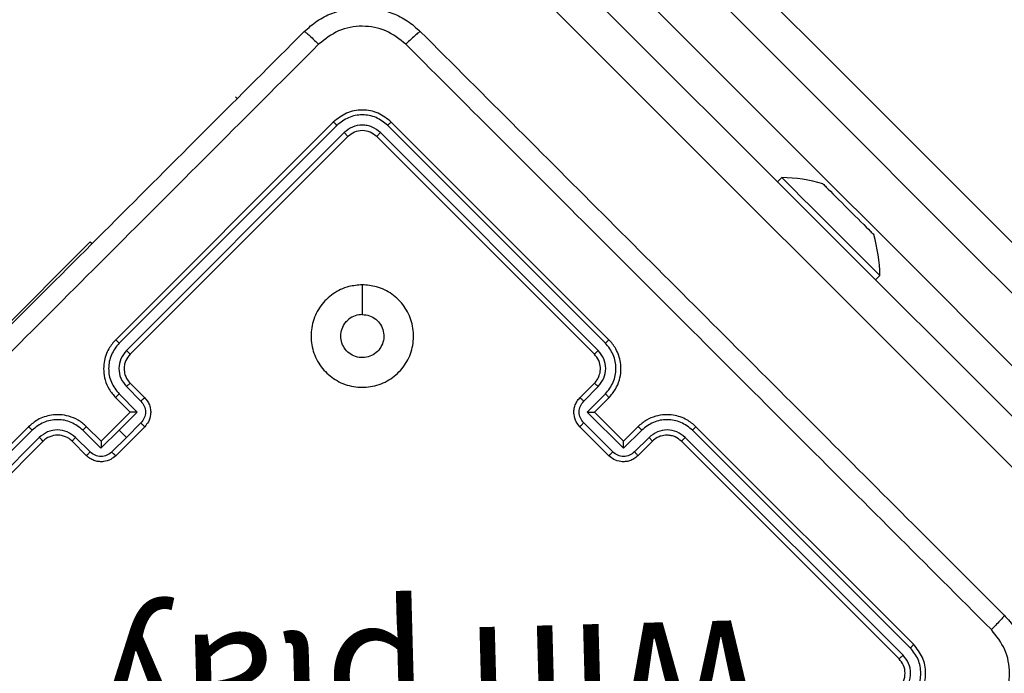
# Model space of a CAD drawing. Units: millimetres. Extents: x 667 to 1767, y 1585 to 2634.
# Drawn here: x 1418 to 1428, y 1888 to 1895 of the extents above; entities that cross this region are included whole.
import ezdxf

# ---------------------------------------------------------------- set-up
doc = ezdxf.new("R2010")
doc.units = ezdxf.units.MM
doc.header["$LTSCALE"] = 100
doc.header["$PDSIZE"] = -1
doc.layers.add('STREFA', color=6, linetype='Continuous')
doc.dimstyles.new('ISO-25', dxfattribs={"dimtxt": 2.5, "dimasz": 2.5, "dimexe": 1.25, "dimexo": 0.625, "dimtad": 1, "dimtxsty": 'Standard', "dimcen": 2.5, "dimadec": 0, "dimazin": 0, "dimtfac": 1, "dimtmove": 0, "dimatfit": 3, "dimfxl": 1, "dimarcsym": 0})

# ---------------------------------------------------------------- blocks, each defined once
blk = doc.blocks.new('*D3')
at = {"layer": 'Defpoints', "color": 0, "transparency": 16777216}
for p in [(1579.2796, 2440.8084), (666.7682, 1892.1364), (1579.2796, 1888.1279)]:
    blk.add_point(p, dxfattribs=at)
at = {"layer": 'STREFA', "color": 0, "lineweight": -2, "transparency": 16777216}
for p, q in [((666.7682, 1902.1364), (666.7682, 2450.8084)), ((1579.2796, 1898.1279), (1579.2796, 2450.8084)), ((702.3282, 2440.8084), (1543.7196, 2440.8084))]:
    blk.add_line(p, q, dxfattribs=at)
at = {"layer": 'STREFA', "color": 0, "transparency": 16777216}
for points in [[(702.3282, 2446.735), (702.3282, 2434.8817), (666.7682, 2440.8084)], [(1543.7196, 2434.8817), (1543.7196, 2446.735), (1579.2796, 2440.8084)]]:
    blk.add_solid(points, dxfattribs=at)
at = {"layer": 'STREFA', "color": 0, "transparency": 16777216, "insert": (1123.0239, 2463.5484), "char_height": 15, "attachment_point": 5}
blk.add_mtext('913', dxfattribs=at)
blk = doc.blocks.new('*D4')
at = {"layer": 'Defpoints', "color": 0, "transparency": 16777216}
for p in [(937.7469, 2121.7547), (1655.7182, 2121.7547), (898.5652, 1734.5018)]:
    blk.add_point(p, dxfattribs=at)
at = {"layer": 'STREFA', "color": 0, "lineweight": -2, "transparency": 16777216}
for p, q in [((947.7469, 2121.7547), (1665.7182, 2121.7547)), ((1655.7182, 1770.0618), (1655.7182, 2086.1947)), ((908.5652, 1734.5018), (1665.7182, 1734.5018))]:
    blk.add_line(p, q, dxfattribs=at)
at = {"layer": 'STREFA', "color": 0, "transparency": 16777216}
for points in [[(1661.6448, 2086.1947), (1649.7915, 2086.1947), (1655.7182, 2121.7547)], [(1649.7915, 1770.0618), (1661.6448, 1770.0618), (1655.7182, 1734.5018)]]:
    blk.add_solid(points, dxfattribs=at)
at = {"layer": 'STREFA', "color": 0, "transparency": 16777216, "insert": (1632.9782, 1928.1282), "char_height": 15, "attachment_point": 5, "rotation": 90}
blk.add_mtext('387', dxfattribs=at)
blk = doc.blocks.new('*D5')
at = {"layer": 'Defpoints', "color": 0, "transparency": 16777216}
for p in [(1429.2796, 2395.6967), (816.7682, 1892.1364), (1429.2796, 1884.7295)]:
    blk.add_point(p, dxfattribs=at)
at = {"layer": 'STREFA', "color": 0, "lineweight": -2, "transparency": 16777216}
for p, q in [((816.7682, 1902.1364), (816.7682, 2405.6967)), ((1429.2796, 1894.7295), (1429.2796, 2405.6967)), ((852.3282, 2395.6967), (1393.7196, 2395.6967))]:
    blk.add_line(p, q, dxfattribs=at)
at = {"layer": 'STREFA', "color": 0, "transparency": 16777216}
for points in [[(852.3282, 2401.6233), (852.3282, 2389.77), (816.7682, 2395.6967)], [(1393.7196, 2389.77), (1393.7196, 2401.6233), (1429.2796, 2395.6967)]]:
    blk.add_solid(points, dxfattribs=at)
at = {"layer": 'STREFA', "color": 0, "transparency": 16777216, "insert": (1123.0239, 2418.4367), "char_height": 15, "attachment_point": 5}
blk.add_mtext('613', dxfattribs=at)
blk = doc.blocks.new('*D6')
at = {"layer": 'Defpoints', "color": 0, "transparency": 16777216}
for p in [(948.9683, 2321.7547), (948.9683, 1584.5018), (1757.2195, 1584.5018)]:
    blk.add_point(p, dxfattribs=at)
at = {"layer": 'STREFA', "color": 0, "lineweight": -2, "transparency": 16777216}
for p, q in [((958.9683, 2321.7547), (1767.2195, 2321.7547)), ((1757.2195, 2286.1947), (1757.2195, 1620.0618)), ((958.9683, 1584.5018), (1767.2195, 1584.5018))]:
    blk.add_line(p, q, dxfattribs=at)
at = {"layer": 'STREFA', "color": 0, "transparency": 16777216}
for points in [[(1763.1461, 2286.1947), (1751.2928, 2286.1947), (1757.2195, 2321.7547)], [(1751.2928, 1620.0618), (1763.1461, 1620.0618), (1757.2195, 1584.5018)]]:
    blk.add_solid(points, dxfattribs=at)
at = {"layer": 'STREFA', "color": 0, "transparency": 16777216, "insert": (1734.4795, 1953.1282), "char_height": 15, "attachment_point": 5, "rotation": 90}
blk.add_mtext('737', dxfattribs=at)

msp = doc.modelspace()

# ---------------------------------------------------------------- linework, layer by layer
at = {"color": 7, "linetype": 'Continuous', "lineweight": 25}
for p, q in [((1403.9486, 1914.6935), (1428.7211, 1889.921)), ((1428.4127, 1889.7344), (1403.6402, 1914.5069)), ((1420.1561, 1894.0312), (1420.1738, 1894.0135)), ((1421.1107, 1893.7837), (1418.9894, 1891.6624)), ((1421.1459, 1893.7519), (1419.0232, 1891.6291)), ((1423.7639, 1891.6291), (1421.6412, 1893.7519)), ((1423.7977, 1891.6624), (1421.6764, 1893.7837)), ((1421.2167, 1893.6811), (1419.094, 1891.5584)), ((1421.2521, 1893.6423), (1419.1308, 1891.521)), ((1423.6563, 1891.521), (1421.535, 1893.6423)), ((1423.6931, 1891.5584), (1421.5704, 1893.6811)), ((1425.4842, 1893.2428), (1425.4417, 1893.2004)), ((1414.8882, 1888.7633), (1418.7419, 1892.617)), ((1426.3963, 1892.2458), (1426.4387, 1892.2882)), ((1419.094, 1891.2046), (1419.2355, 1891.0631)), ((1419.1308, 1891.2381), (1419.2722, 1891.0967)), ((1423.5149, 1891.0967), (1423.6563, 1891.2381)), ((1423.5516, 1891.0631), (1423.6931, 1891.2046)), ((1418.9894, 1891.0967), (1419.1308, 1890.9553)), ((1419.0232, 1891.1338), (1419.2001, 1890.9569)), ((1423.587, 1890.9569), (1423.7639, 1891.1338)), ((1423.6563, 1890.9553), (1423.7977, 1891.0967)), ((1419.1308, 1890.9553), (1418.848, 1890.6725)), ((1419.2001, 1890.9569), (1419.0232, 1890.78)), ((1419.1308, 1890.9553), (1419.1308, 1890.9553)), ((1423.9408, 1890.6031), (1423.587, 1890.9569)), ((1423.6563, 1890.9553), (1423.6562, 1890.9553)), ((1423.9391, 1890.6725), (1423.6563, 1890.9553)), ((1418.1408, 1890.8139), (1416.0195, 1888.6926)), ((1418.1741, 1890.7801), (1416.0514, 1888.6574)), ((1418.8463, 1890.6031), (1418.6694, 1890.78)), ((1418.848, 1890.6725), (1418.7065, 1890.8139)), ((1419.0232, 1890.78), (1418.8463, 1890.6031)), ((1419.2722, 1890.8139), (1418.9894, 1890.531)), ((1419.2355, 1890.8508), (1419.094, 1890.7093)), ((1423.7977, 1890.531), (1423.5149, 1890.8139)), ((1423.8346, 1890.5678), (1423.5516, 1890.8508)), ((1424.0805, 1890.8139), (1423.9391, 1890.6725)), ((1424.1177, 1890.78), (1423.9408, 1890.6031)), ((1426.7357, 1888.6574), (1424.613, 1890.7801)), ((1426.7676, 1888.6926), (1424.6462, 1890.8139)), ((1418.2449, 1890.7093), (1416.1221, 1888.5866)), ((1418.2823, 1890.6725), (1416.1609, 1888.5511)), ((1418.7065, 1890.531), (1418.5651, 1890.6725)), ((1418.7402, 1890.5678), (1418.5987, 1890.7093)), ((1418.8479, 1890.6724), (1418.848, 1890.6725)), ((1419.094, 1890.7093), (1418.9525, 1890.5677)), ((1423.9391, 1890.6725), (1423.9392, 1890.6724)), ((1424.1884, 1890.7093), (1424.0469, 1890.5678)), ((1424.222, 1890.6725), (1424.0805, 1890.531)), ((1426.6261, 1888.5511), (1424.5048, 1890.6725)), ((1426.665, 1888.5866), (1424.5422, 1890.7093))]:
    msp.add_line(p, q, dxfattribs=at)
at = {"color": 8, "linetype": 'Continuous', "lineweight": 25}
msp.add_line((1418.7419, 1892.617), (1418.7596, 1892.5993), dxfattribs=at)
at = {"color": 7, "linetype": 'Continuous', "lineweight": 25, "flags": 128}
for points in [[(1418.7664, 1901.5727), (1419.8491, 1900.49), (1420.9324, 1899.4067), (1422.0032, 1898.3359), (1423.0609, 1897.2782), (1424.1052, 1896.234), (1425.1354, 1895.2037), (1426.1513, 1894.1879), (1427.1523, 1893.1869), (1428.1379, 1892.2012), (1429.1078, 1891.2313)], [(1425.4842, 1893.2428), (1425.497, 1893.2299), (1425.5349, 1893.192), (1425.5958, 1893.1311), (1425.6764, 1893.0505), (1425.7724, 1892.9545), (1425.8786, 1892.8484), (1425.9892, 1892.7377), (1426.0983, 1892.6286), (1426.2001, 1892.5268), (1426.289, 1892.4379), (1426.3602, 1892.3667), (1426.41, 1892.317), (1426.4355, 1892.2914), (1426.4387, 1892.2882)], [(1425.9168, 1893.1495), (1425.9348, 1893.1315), (1425.9562, 1893.1102), (1425.9805, 1893.0858), (1426.0074, 1893.0589), (1426.0364, 1893.0299), (1426.0671, 1892.9993), (1426.0989, 1892.9675), (1426.1312, 1892.9352)], [(1426.1312, 1892.9352), (1426.1635, 1892.9029), (1426.1952, 1892.8711), (1426.2259, 1892.8405), (1426.2549, 1892.8114), (1426.2818, 1892.7845), (1426.3062, 1892.7602), (1426.3275, 1892.7388), (1426.3455, 1892.7208)], [(1421.3935, 1892.1975), (1421.3935, 1892.0526), (1421.3935, 1891.9078)], [(1419.094, 1890.7093), (1419.0851, 1890.7181), (1419.0763, 1890.727), (1419.0675, 1890.7358), (1419.0586, 1890.7446), (1419.0498, 1890.7535), (1419.0409, 1890.7623), (1419.0321, 1890.7712), (1419.0232, 1890.78)]]:
    msp.add_lwpolyline(points, dxfattribs=at)
at = {"color": 8, "linetype": 'Continuous', "lineweight": 25, "flags": 128}
for points in [[(1429.0147, 1890.8295), (1428.0407, 1891.8035), (1427.0508, 1892.7934), (1426.0456, 1893.7986), (1425.0254, 1894.8187), (1423.9908, 1895.8534), (1422.9421, 1896.902), (1421.8799, 1897.9642), (1420.8046, 1899.0396), (1419.7167, 1900.1275), (1418.6167, 1901.2275), (1418.5189, 1901.3252)], [(1418.1654, 1900.9717), (1418.2631, 1900.8739), (1419.3632, 1899.7739), (1420.4511, 1898.686), (1421.5264, 1897.6107), (1422.5886, 1896.5485), (1423.6372, 1895.4998), (1424.6719, 1894.4652), (1425.692, 1893.445), (1426.6973, 1892.4398), (1427.6871, 1891.45), (1428.6611, 1890.4759)]]:
    msp.add_lwpolyline(points, dxfattribs=at)
at = {"color": 7, "linetype": 'Continuous', "lineweight": 25}
for centre, radius, start, end in [((1425.4628, 1891.7429), 1.5, 73.70488, 89.184), ((1434.6203, 1901.8906), 12.3352, 224.90561, 225.12336), ((1412.4116, 1878.7467), 19.734, 44.94659, 45.0827), ((1424.9389, 1892.2668), 1.5, 0.816, 16.29512), ((1418.4237, 1890.531), 0.2, 44.99863, 135.00137)]:
    msp.add_arc(centre, radius, start, end, dxfattribs=at)
for points, knots in [([(1420.8279, 1894.6676), (1420.8687, 1894.7038), (1420.9492, 1894.7754), (1421.1366, 1894.8711), (1421.3934, 1894.9222), (1421.6502, 1894.8711), (1421.8377, 1894.7755), (1421.9183, 1894.7039), (1421.9592, 1894.6676)], [0, 0, 0, 0, 0.130351, 0.257316, 0.499991, 0.742417, 0.869446, 1, 1, 1, 1]), ([(1421.8189, 1894.5425), (1421.7567, 1894.5916), (1421.6324, 1894.6899), (1421.3935, 1894.7328), (1421.1544, 1894.6903), (1421.0302, 1894.5917), (1420.9681, 1894.5425)], [0, 0, 0, 0, 0.250033, 0.499938, 0.750036, 1, 1, 1, 1]), ([(1415.1356, 1888.9754), (1415.7678, 1889.6075), (1417.0322, 1890.872), (1418.9313, 1892.771), (1420.1957, 1894.0355), (1420.8279, 1894.6676)], [0, 0, 0, 0, 0.333296, 0.666701, 1, 1, 1, 1]), ([(1420.8279, 1894.6676), (1420.8308, 1894.6666), (1420.8367, 1894.6645), (1420.8693, 1894.6368), (1420.9148, 1894.5948), (1420.9504, 1894.5599), (1420.9681, 1894.5425)], [0, 0, 0, 0, 0.250378, 0.500101, 0.750036, 1, 1, 1, 1]), ([(1421.9592, 1894.6676), (1421.9562, 1894.6665), (1421.9502, 1894.6643), (1421.9178, 1894.6368), (1421.8724, 1894.5949), (1421.8368, 1894.56), (1421.8189, 1894.5425)], [0, 0, 0, 0, 0.249933, 0.499871, 0.749573, 1, 1, 1, 1]), ([(1421.9592, 1894.6676), (1422.5914, 1894.0355), (1423.8558, 1892.771), (1425.7548, 1890.872), (1427.0193, 1889.6075), (1427.6514, 1888.9754)], [0, 0, 0, 0, 0.333296, 0.666701, 1, 1, 1, 1]), ([(1420.9681, 1894.5425), (1420.3343, 1893.9086), (1419.0666, 1892.6407), (1417.1625, 1890.7367), (1415.8947, 1889.469), (1415.2608, 1888.8351)], [0, 0, 0, 0, 0.333336, 0.666663, 1, 1, 1, 1]), ([(1427.5263, 1888.8351), (1426.8924, 1889.469), (1425.6246, 1890.7367), (1423.7205, 1892.6407), (1422.4528, 1893.9086), (1421.8189, 1894.5425)], [0, 0, 0, 0, 0.333337, 0.666664, 1, 1, 1, 1]), ([(1421.6764, 1893.7837), (1421.6351, 1893.8165), (1421.5525, 1893.8821), (1421.3936, 1893.9102), (1421.2346, 1893.8822), (1421.152, 1893.8165), (1421.1107, 1893.7837)], [0, 0, 0, 0, 0.249959, 0.49987, 0.749846, 1, 1, 1, 1]), ([(1421.6412, 1893.7519), (1421.6051, 1893.7806), (1421.5508, 1893.8239), (1421.462, 1893.85), (1421.3711, 1893.8586), (1421.2545, 1893.837), (1421.1821, 1893.7802), (1421.1459, 1893.7519)], [0, 0, 0, 0, 0.2501469, 0.3761667, 0.5007724, 0.750382, 1, 1, 1, 1]), ([(1421.1459, 1893.7519), (1421.1409, 1893.7568), (1421.1309, 1893.7666), (1421.1194, 1893.7772), (1421.1125, 1893.7831), (1421.1113, 1893.7835), (1421.1107, 1893.7837)], [0, 0, 0, 0, 0.279806, 0.559102, 0.779538, 1, 1, 1, 1]), ([(1421.5704, 1893.6811), (1421.5446, 1893.7017), (1421.5059, 1893.7326), (1421.4424, 1893.7512), (1421.3775, 1893.7573), (1421.2942, 1893.7419), (1421.2425, 1893.7014), (1421.2167, 1893.6811)], [0, 0, 0, 0, 0.250152, 0.376175, 0.500783, 0.750382, 1, 1, 1, 1]), ([(1421.6412, 1893.7519), (1421.6462, 1893.7568), (1421.6562, 1893.7666), (1421.6676, 1893.7772), (1421.6746, 1893.7831), (1421.6758, 1893.7835), (1421.6764, 1893.7837)], [0, 0, 0, 0, 0.279863, 0.559181, 0.77955, 1, 1, 1, 1]), ([(1421.2521, 1893.6423), (1421.2516, 1893.6433), (1421.2507, 1893.6452), (1421.2413, 1893.6558), (1421.2293, 1893.6684), (1421.2209, 1893.6769), (1421.2167, 1893.6811)], [0, 0, 0, 0, 0.279807, 0.55905, 0.779409, 1, 1, 1, 1]), ([(1421.535, 1893.6423), (1421.5143, 1893.6587), (1421.473, 1893.6915), (1421.3936, 1893.7056), (1421.3141, 1893.6915), (1421.2728, 1893.6587), (1421.2521, 1893.6423)], [0, 0, 0, 0, 0.250016, 0.49987, 0.749791, 1, 1, 1, 1]), ([(1421.535, 1893.6423), (1421.5354, 1893.6433), (1421.5364, 1893.6452), (1421.5458, 1893.6558), (1421.5578, 1893.6684), (1421.5662, 1893.6769), (1421.5704, 1893.6811)], [0, 0, 0, 0, 0.279797, 0.559048, 0.779411, 1, 1, 1, 1]), ([(1421.3935, 1892.1975), (1421.4401, 1892.1936), (1421.5424, 1892.185), (1421.688, 1892.113), (1421.8087, 1891.9927), (1421.8838, 1891.8388), (1421.9018, 1891.6688), (1421.8647, 1891.5018), (1421.7723, 1891.3578), (1421.6384, 1891.2503), (1421.4768, 1891.1955), (1421.3049, 1891.1961), (1421.1445, 1891.2531), (1421.0114, 1891.3616), (1420.921, 1891.5063), (1420.8847, 1891.6741), (1420.9053, 1891.8435), (1420.9811, 1891.9972), (1421.1037, 1892.116), (1421.2484, 1892.186), (1421.349, 1892.194), (1421.3935, 1892.1975)], [0, 0, 0, 0, 0.044524, 0.097903, 0.151705, 0.205541, 0.258937, 0.312779, 0.366706, 0.419996, 0.474538, 0.52707, 0.582038, 0.634411, 0.689046, 0.742522, 0.796169, 0.849855, 0.903701, 0.957429, 1, 1, 1, 1]), ([(1421.3935, 1891.9077), (1421.4171, 1891.9054), (1421.4643, 1891.9008), (1421.5272, 1891.8646), (1421.5749, 1891.8114), (1421.6023, 1891.7449), (1421.6061, 1891.6731), (1421.586, 1891.6041), (1421.5441, 1891.5456), (1421.4852, 1891.5044), (1421.416, 1891.4849), (1421.3444, 1891.4895), (1421.2782, 1891.5175), (1421.2251, 1891.5657), (1421.1909, 1891.6289), (1421.1795, 1891.6999), (1421.1924, 1891.7705), (1421.2193, 1891.8189), (1421.2402, 1891.8411), (1421.245, 1891.8462)], [0, 0, 0, 0, 0.061298, 0.122586, 0.183896, 0.245273, 0.30666, 0.368105, 0.42951, 0.490914, 0.552221, 0.613529, 0.674776, 0.736093, 0.797428, 0.85883, 0.920267, 0.981707, 1, 1, 1, 1]), ([(1421.3935, 1891.9077), (1421.37, 1891.9054), (1421.3229, 1891.9007), (1421.2736, 1891.8728), (1421.2507, 1891.8515), (1421.245, 1891.8462)], [0, 0, 0, 0, 0.428931, 0.857828, 1, 1, 1, 1]), ([(1418.9894, 1891.6624), (1418.9653, 1891.6341), (1418.9106, 1891.5697), (1418.8752, 1891.4603), (1418.8697, 1891.3557), (1418.885, 1891.2665), (1418.9222, 1891.1749), (1418.9664, 1891.1234), (1418.9894, 1891.0967)], [0, 0, 0, 0, 0.176945, 0.402126, 0.533392, 0.676786, 0.832344, 1, 1, 1, 1]), ([(1419.0232, 1891.6291), (1418.9948, 1891.5928), (1418.9379, 1891.5201), (1418.9124, 1891.3814), (1418.9372, 1891.2424), (1418.9945, 1891.17), (1419.0232, 1891.1338)], [0, 0, 0, 0, 0.249882, 0.499851, 0.749561, 1, 1, 1, 1]), ([(1419.0232, 1891.6291), (1419.0188, 1891.6336), (1419.0099, 1891.6424), (1418.9987, 1891.6534), (1418.991, 1891.6609), (1418.9899, 1891.6619), (1418.9894, 1891.6624)], [0, 0, 0, 0, 0.2502474, 0.500089, 0.7499082, 1, 1, 1, 1]), ([(1423.7639, 1891.6291), (1423.7683, 1891.6336), (1423.7772, 1891.6424), (1423.7884, 1891.6534), (1423.7961, 1891.6609), (1423.7972, 1891.6619), (1423.7977, 1891.6624)], [0, 0, 0, 0, 0.250237, 0.500068, 0.749892, 1, 1, 1, 1]), ([(1423.7639, 1891.1338), (1423.7926, 1891.17), (1423.8499, 1891.2424), (1423.8746, 1891.3814), (1423.8492, 1891.5201), (1423.7923, 1891.5928), (1423.7639, 1891.6291)], [0, 0, 0, 0, 0.25044, 0.50015, 0.750118, 1, 1, 1, 1]), ([(1423.7977, 1891.0967), (1423.8206, 1891.1234), (1423.8647, 1891.1747), (1423.902, 1891.2661), (1423.9173, 1891.3552), (1423.9119, 1891.4598), (1423.8767, 1891.5694), (1423.8219, 1891.6339), (1423.7977, 1891.6624)], [0, 0, 0, 0, 0.167268, 0.322549, 0.465779, 0.596997, 0.822405, 1, 1, 1, 1]), ([(1419.094, 1891.5584), (1419.0737, 1891.5324), (1419.0331, 1891.4805), (1419.0149, 1891.3814), (1419.0326, 1891.2821), (1419.0735, 1891.2304), (1419.094, 1891.2046)], [0, 0, 0, 0, 0.249923, 0.499819, 0.749507, 1, 1, 1, 1]), ([(1419.1308, 1891.521), (1419.1307, 1891.5211), (1419.1304, 1891.5215), (1419.1282, 1891.5238), (1419.1248, 1891.5273), (1419.1202, 1891.532), (1419.1145, 1891.5377), (1419.1081, 1891.5442), (1419.1011, 1891.5512), (1419.0964, 1891.556), (1419.094, 1891.5584)], [0, 0, 0, 0, 0.125069, 0.250165, 0.37524, 0.499986, 0.624659, 0.74965, 0.874847, 1, 1, 1, 1]), ([(1423.6563, 1891.521), (1423.6564, 1891.5211), (1423.6567, 1891.5215), (1423.6589, 1891.5238), (1423.6623, 1891.5273), (1423.6669, 1891.532), (1423.6726, 1891.5377), (1423.679, 1891.5442), (1423.686, 1891.5512), (1423.6907, 1891.556), (1423.6931, 1891.5584)], [0, 0, 0, 0, 0.124991, 0.250156, 0.375236, 0.499987, 0.624664, 0.749657, 0.874854, 1, 1, 1, 1]), ([(1423.6931, 1891.2046), (1423.7134, 1891.2305), (1423.754, 1891.2823), (1423.7722, 1891.3813), (1423.7546, 1891.4807), (1423.7136, 1891.5325), (1423.6931, 1891.5584)], [0, 0, 0, 0, 0.2499378, 0.4998424, 0.7495486, 1, 1, 1, 1]), ([(1419.1308, 1891.521), (1419.1152, 1891.5018), (1419.0912, 1891.4722), (1419.0756, 1891.4225), (1419.0712, 1891.3851), (1419.0734, 1891.3517), (1419.0807, 1891.3188), (1419.0964, 1891.2787), (1419.1182, 1891.253), (1419.1308, 1891.2381)], [0, 0, 0, 0, 0.233653, 0.360028, 0.492471, 0.592724, 0.678982, 0.814801, 1, 1, 1, 1]), ([(1423.6563, 1891.2381), (1423.6683, 1891.2522), (1423.6903, 1891.278), (1423.7113, 1891.3303), (1423.7183, 1891.3911), (1423.7031, 1891.4624), (1423.6723, 1891.5009), (1423.6563, 1891.521)], [0, 0, 0, 0, 0.176041, 0.32371, 0.533008, 0.756666, 1, 1, 1, 1]), ([(1419.1308, 1891.2381), (1419.13, 1891.2378), (1419.1285, 1891.2371), (1419.1199, 1891.2296), (1419.1079, 1891.2183), (1419.0986, 1891.2091), (1419.094, 1891.2046)], [0, 0, 0, 0, 0.2501343, 0.4999149, 0.7498355, 1, 1, 1, 1]), ([(1423.6563, 1891.2381), (1423.657, 1891.2378), (1423.6586, 1891.2371), (1423.6672, 1891.2296), (1423.6792, 1891.2183), (1423.6885, 1891.2092), (1423.6931, 1891.2046)], [0, 0, 0, 0, 0.250175, 0.500013, 0.749988, 1, 1, 1, 1]), ([(1419.0232, 1891.1338), (1419.0186, 1891.1292), (1419.0094, 1891.1198), (1418.998, 1891.1077), (1418.9904, 1891.099), (1418.9897, 1891.0975), (1418.9894, 1891.0967)], [0, 0, 0, 0, 0.250191, 0.500099, 0.749881, 1, 1, 1, 1]), ([(1419.2722, 1891.0967), (1419.2713, 1891.0963), (1419.2695, 1891.0953), (1419.2596, 1891.0865), (1419.2477, 1891.0752), (1419.2396, 1891.0671), (1419.2355, 1891.0631)], [0, 0, 0, 0, 0.279908, 0.559159, 0.779548, 1, 1, 1, 1]), ([(1419.2355, 1891.0631), (1419.2477, 1891.0475), (1419.272, 1891.0164), (1419.283, 1890.957), (1419.2724, 1890.8974), (1419.2478, 1890.8663), (1419.2355, 1890.8508)], [0, 0, 0, 0, 0.2499216, 0.4998784, 0.74953, 1, 1, 1, 1]), ([(1419.2722, 1891.0967), (1419.2831, 1891.0841), (1419.3042, 1891.0598), (1419.3229, 1891.0163), (1419.3315, 1890.9732), (1419.3305, 1890.9208), (1419.3138, 1890.8635), (1419.2852, 1890.8294), (1419.2722, 1890.8139)], [0, 0, 0, 0, 0.158498, 0.307505, 0.446935, 0.576919, 0.807293, 1, 1, 1, 1]), ([(1423.5149, 1890.8139), (1423.5018, 1890.8294), (1423.4732, 1890.8636), (1423.4566, 1890.921), (1423.4556, 1890.9734), (1423.4642, 1891.0165), (1423.4829, 1891.0598), (1423.504, 1891.0842), (1423.5149, 1891.0967)], [0, 0, 0, 0, 0.193209, 0.423761, 0.553668, 0.692968, 0.841769, 1, 1, 1, 1]), ([(1423.5516, 1890.8508), (1423.5394, 1890.8663), (1423.5151, 1890.8975), (1423.5041, 1890.9569), (1423.5148, 1891.0165), (1423.5393, 1891.0475), (1423.5516, 1891.0631)], [0, 0, 0, 0, 0.249903, 0.499855, 0.749511, 1, 1, 1, 1]), ([(1423.5149, 1891.0967), (1423.5158, 1891.0963), (1423.5176, 1891.0953), (1423.5274, 1891.0865), (1423.5394, 1891.0752), (1423.5475, 1891.0671), (1423.5516, 1891.0631)], [0, 0, 0, 0, 0.279836, 0.559171, 0.779539, 1, 1, 1, 1]), ([(1423.7639, 1891.1338), (1423.7685, 1891.1292), (1423.7777, 1891.1198), (1423.7891, 1891.1077), (1423.7967, 1891.099), (1423.7974, 1891.0975), (1423.7977, 1891.0967)], [0, 0, 0, 0, 0.2502016, 0.5000662, 0.7498597, 1, 1, 1, 1]), ([(1419.2001, 1890.9569), (1419.1923, 1890.9569), (1419.1767, 1890.9568), (1419.1579, 1890.9566), (1419.1449, 1890.9563), (1419.1371, 1890.956), (1419.1321, 1890.9557), (1419.1312, 1890.9555), (1419.1308, 1890.9553)], [0, 0, 0, 0, 0.2514797, 0.5025162, 0.6465182, 0.7757563, 0.8925269, 1, 1, 1, 1]), ([(1423.587, 1890.9569), (1423.5948, 1890.9569), (1423.6103, 1890.9568), (1423.6291, 1890.9566), (1423.6422, 1890.9563), (1423.6499, 1890.9559), (1423.655, 1890.9557), (1423.6558, 1890.9554), (1423.6562, 1890.9553)], [0, 0, 0, 0, 0.2514787, 0.5024953, 0.6464845, 0.7756917, 0.8924479, 1, 1, 1, 1]), ([(1418.7065, 1890.8139), (1418.6798, 1890.8368), (1418.6284, 1890.881), (1418.5368, 1890.9183), (1418.4476, 1890.9335), (1418.3429, 1890.928), (1418.2336, 1890.8926), (1418.1692, 1890.8379), (1418.1408, 1890.8139)], [0, 0, 0, 0, 0.1676765, 0.3232083, 0.4666141, 0.5978762, 0.8230501, 1, 1, 1, 1]), ([(1418.6694, 1890.78), (1418.6332, 1890.8087), (1418.5609, 1890.866), (1418.4218, 1890.8908), (1418.2831, 1890.8653), (1418.2105, 1890.8085), (1418.1741, 1890.7801)], [0, 0, 0, 0, 0.250452, 0.500146, 0.750091, 1, 1, 1, 1]), ([(1424.6462, 1890.8139), (1424.618, 1890.8379), (1424.5537, 1890.8925), (1424.4445, 1890.9279), (1424.3398, 1890.9336), (1424.2506, 1890.9184), (1424.1589, 1890.8811), (1424.1073, 1890.8368), (1424.0805, 1890.8139)], [0, 0, 0, 0, 0.176489, 0.401507, 0.53281, 0.676337, 0.832065, 1, 1, 1, 1]), ([(1424.613, 1890.7801), (1424.5766, 1890.8085), (1424.504, 1890.8653), (1424.3653, 1890.8908), (1424.2262, 1890.866), (1424.1539, 1890.8087), (1424.1177, 1890.78)], [0, 0, 0, 0, 0.249907, 0.499851, 0.749547, 1, 1, 1, 1]), ([(1418.1741, 1890.7801), (1418.1697, 1890.7845), (1418.1608, 1890.7934), (1418.1498, 1890.8045), (1418.1423, 1890.8122), (1418.1413, 1890.8133), (1418.1408, 1890.8139)], [0, 0, 0, 0, 0.250047, 0.499927, 0.74988, 1, 1, 1, 1]), ([(1418.5987, 1890.7093), (1418.5728, 1890.7298), (1418.5211, 1890.7707), (1418.4218, 1890.7884), (1418.3227, 1890.7702), (1418.2708, 1890.7296), (1418.2449, 1890.7093)], [0, 0, 0, 0, 0.2504527, 0.500155, 0.750105, 1, 1, 1, 1]), ([(1418.6694, 1890.78), (1418.6741, 1890.7846), (1418.6834, 1890.7939), (1418.6956, 1890.8053), (1418.7042, 1890.8129), (1418.7058, 1890.8135), (1418.7065, 1890.8139)], [0, 0, 0, 0, 0.250272, 0.500069, 0.749902, 1, 1, 1, 1]), ([(1419.2722, 1890.8139), (1419.2721, 1890.814), (1419.2718, 1890.8143), (1419.2696, 1890.8166), (1419.2662, 1890.82), (1419.2616, 1890.8246), (1419.2559, 1890.8303), (1419.2495, 1890.8367), (1419.2426, 1890.8436), (1419.2379, 1890.8484), (1419.2355, 1890.8508)], [0, 0, 0, 0, 0.1250658, 0.2503025, 0.3753371, 0.4999961, 0.624852, 0.749797, 0.8750969, 1, 1, 1, 1]), ([(1423.5149, 1890.8139), (1423.515, 1890.814), (1423.5153, 1890.8143), (1423.5175, 1890.8166), (1423.5209, 1890.82), (1423.5255, 1890.8246), (1423.5311, 1890.8303), (1423.5376, 1890.8367), (1423.5444, 1890.8436), (1423.5492, 1890.8484), (1423.5516, 1890.8508)], [0, 0, 0, 0, 0.1250588, 0.2502917, 0.3753239, 0.4999869, 0.624847, 0.7497951, 0.8750958, 1, 1, 1, 1]), ([(1424.1177, 1890.78), (1424.113, 1890.7846), (1424.1037, 1890.7939), (1424.0915, 1890.8053), (1424.0829, 1890.8129), (1424.0813, 1890.8135), (1424.0805, 1890.8139)], [0, 0, 0, 0, 0.250265, 0.500078, 0.74991, 1, 1, 1, 1]), ([(1424.5422, 1890.7093), (1424.5163, 1890.7296), (1424.4644, 1890.7702), (1424.3653, 1890.7884), (1424.266, 1890.7707), (1424.2143, 1890.7298), (1424.1884, 1890.7093)], [0, 0, 0, 0, 0.249894, 0.499843, 0.749547, 1, 1, 1, 1]), ([(1424.613, 1890.7801), (1424.6174, 1890.7845), (1424.6263, 1890.7934), (1424.6373, 1890.8045), (1424.6448, 1890.8122), (1424.6458, 1890.8133), (1424.6462, 1890.8139)], [0, 0, 0, 0, 0.250076, 0.499908, 0.749864, 1, 1, 1, 1]), ([(1418.2823, 1890.6725), (1418.2821, 1890.6726), (1418.2818, 1890.6728), (1418.2794, 1890.675), (1418.276, 1890.6784), (1418.2713, 1890.683), (1418.2655, 1890.6887), (1418.259, 1890.6952), (1418.2521, 1890.7021), (1418.2473, 1890.7069), (1418.2449, 1890.7093)], [0, 0, 0, 0, 0.125091, 0.250162, 0.375257, 0.499946, 0.624761, 0.749766, 0.875002, 1, 1, 1, 1]), ([(1418.5651, 1890.6725), (1418.5654, 1890.6732), (1418.5661, 1890.6747), (1418.5736, 1890.6833), (1418.5849, 1890.6954), (1418.5941, 1890.7046), (1418.5987, 1890.7093)], [0, 0, 0, 0, 0.250226, 0.500038, 0.749925, 1, 1, 1, 1]), ([(1418.8479, 1890.6724), (1418.8478, 1890.672), (1418.8476, 1890.6712), (1418.8472, 1890.6661), (1418.8469, 1890.6584), (1418.8467, 1890.6453), (1418.8464, 1890.6265), (1418.8464, 1890.6109), (1418.8463, 1890.6031)], [0, 0, 0, 0, 0.10743, 0.224292, 0.353508, 0.497407, 0.748489, 1, 1, 1, 1]), ([(1423.9408, 1890.6031), (1423.9407, 1890.6109), (1423.9407, 1890.6265), (1423.9404, 1890.6453), (1423.9401, 1890.6584), (1423.9399, 1890.6661), (1423.9395, 1890.6711), (1423.9393, 1890.672), (1423.9392, 1890.6724)], [0, 0, 0, 0, 0.25135, 0.502523, 0.646476, 0.77569, 0.892485, 1, 1, 1, 1]), ([(1424.222, 1890.6725), (1424.2216, 1890.6732), (1424.221, 1890.6747), (1424.2135, 1890.6833), (1424.2022, 1890.6954), (1424.193, 1890.7046), (1424.1884, 1890.7093)], [0, 0, 0, 0, 0.250182, 0.500012, 0.749913, 1, 1, 1, 1]), ([(1424.5048, 1890.6725), (1424.4856, 1890.688), (1424.4561, 1890.712), (1424.4064, 1890.7277), (1424.369, 1890.7321), (1424.3357, 1890.7298), (1424.303, 1890.7227), (1424.2628, 1890.707), (1424.2369, 1890.6851), (1424.222, 1890.6725)], [0, 0, 0, 0, 0.2335215, 0.359936, 0.4924385, 0.5921505, 0.6777278, 0.8137309, 1, 1, 1, 1]), ([(1424.5048, 1890.6725), (1424.505, 1890.6726), (1424.5053, 1890.6728), (1424.5076, 1890.675), (1424.5111, 1890.6784), (1424.5158, 1890.683), (1424.5216, 1890.6887), (1424.5281, 1890.6952), (1424.535, 1890.7021), (1424.5398, 1890.7069), (1424.5422, 1890.7093)], [0, 0, 0, 0, 0.12501, 0.250144, 0.375234, 0.499925, 0.624746, 0.749757, 0.874999, 1, 1, 1, 1]), ([(1418.7065, 1890.531), (1418.707, 1890.5319), (1418.7079, 1890.5337), (1418.7168, 1890.5436), (1418.7281, 1890.5555), (1418.7362, 1890.5637), (1418.7402, 1890.5678)], [0, 0, 0, 0, 0.279829, 0.559006, 0.779571, 1, 1, 1, 1]), ([(1418.9525, 1890.5677), (1418.9369, 1890.5554), (1418.9059, 1890.5309), (1418.8463, 1890.5203), (1418.7869, 1890.5312), (1418.7558, 1890.5556), (1418.7402, 1890.5678)], [0, 0, 0, 0, 0.250399, 0.500104, 0.750062, 1, 1, 1, 1]), ([(1418.9894, 1890.531), (1418.9892, 1890.5312), (1418.9889, 1890.5314), (1418.9867, 1890.5337), (1418.9832, 1890.5371), (1418.9786, 1890.5417), (1418.9729, 1890.5473), (1418.9665, 1890.5537), (1418.9596, 1890.5606), (1418.9549, 1890.5654), (1418.9525, 1890.5677)], [0, 0, 0, 0, 0.1250567, 0.2502586, 0.375329, 0.5001456, 0.6248266, 0.7499019, 0.8750762, 1, 1, 1, 1]), ([(1423.7977, 1890.531), (1423.7979, 1890.5312), (1423.7982, 1890.5314), (1423.8004, 1890.5337), (1423.8039, 1890.5371), (1423.8085, 1890.5417), (1423.8141, 1890.5473), (1423.8206, 1890.5537), (1423.8275, 1890.5606), (1423.8322, 1890.5654), (1423.8346, 1890.5678)], [0, 0, 0, 0, 0.1250272, 0.2501325, 0.3752417, 0.4999837, 0.624695, 0.7497482, 0.8748881, 1, 1, 1, 1]), ([(1424.0469, 1890.5678), (1424.0314, 1890.5555), (1424.0004, 1890.5309), (1423.9408, 1890.5203), (1423.8813, 1890.5312), (1423.8502, 1890.5556), (1423.8346, 1890.5678)], [0, 0, 0, 0, 0.25044, 0.500142, 0.750085, 1, 1, 1, 1]), ([(1424.0805, 1890.531), (1424.0801, 1890.5319), (1424.0792, 1890.5338), (1424.0703, 1890.5436), (1424.059, 1890.5555), (1424.0509, 1890.5637), (1424.0469, 1890.5678)], [0, 0, 0, 0, 0.279858, 0.558991, 0.779535, 1, 1, 1, 1]), ([(1418.9894, 1890.531), (1418.9738, 1890.518), (1418.9397, 1890.4895), (1418.8824, 1890.4728), (1418.8301, 1890.4717), (1418.7869, 1890.4803), (1418.7435, 1890.499), (1418.7191, 1890.5201), (1418.7065, 1890.531)], [0, 0, 0, 0, 0.19267, 0.423089, 0.553054, 0.692529, 0.841539, 1, 1, 1, 1]), ([(1424.0805, 1890.531), (1424.068, 1890.5201), (1424.0435, 1890.499), (1424, 1890.4803), (1423.9569, 1890.4717), (1423.9045, 1890.4728), (1423.8473, 1890.4895), (1423.8132, 1890.518), (1423.7977, 1890.531)], [0, 0, 0, 0, 0.158726, 0.307914, 0.4475, 0.5775, 0.80778, 1, 1, 1, 1]), ([(1427.6514, 1888.9754), (1427.6504, 1888.9725), (1427.6484, 1888.9666), (1427.6206, 1888.9339), (1427.5786, 1888.8884), (1427.5437, 1888.8529), (1427.5263, 1888.8351)], [0, 0, 0, 0, 0.25039, 0.500115, 0.750084, 1, 1, 1, 1]), ([(1427.6514, 1888.9754), (1427.6877, 1888.9345), (1427.7593, 1888.8539), (1427.8549, 1888.6664), (1427.906, 1888.4096), (1427.8549, 1888.1528), (1427.7592, 1887.9654), (1427.6877, 1887.8848), (1427.6514, 1887.844)], [0, 0, 0, 0, 0.13054, 0.257574, 0.500012, 0.742672, 0.869625, 1, 1, 1, 1]), ([(1427.5263, 1887.9843), (1427.5756, 1888.0464), (1427.6741, 1888.1706), (1427.7167, 1888.4097), (1427.6737, 1888.6485), (1427.5754, 1888.7729), (1427.5263, 1888.8351)], [0, 0, 0, 0, 0.249961, 0.500057, 0.749959, 1, 1, 1, 1]), ([(1426.7357, 1888.6574), (1426.7406, 1888.6624), (1426.7505, 1888.6724), (1426.761, 1888.6838), (1426.7669, 1888.6908), (1426.7673, 1888.692), (1426.7676, 1888.6926)], [0, 0, 0, 0, 0.2797055, 0.5591569, 0.7794509, 1, 1, 1, 1]), ([(1426.7357, 1888.162), (1426.7641, 1888.1983), (1426.8209, 1888.2707), (1426.8424, 1888.3872), (1426.8338, 1888.4781), (1426.8078, 1888.567), (1426.7645, 1888.6213), (1426.7357, 1888.6574)], [0, 0, 0, 0, 0.249612, 0.499235, 0.623808, 0.749845, 1, 1, 1, 1]), ([(1426.7676, 1888.1269), (1426.8004, 1888.1682), (1426.8659, 1888.2507), (1426.8941, 1888.4096), (1426.866, 1888.5686), (1426.8004, 1888.6512), (1426.7676, 1888.6926)], [0, 0, 0, 0, 0.249969, 0.499866, 0.749862, 1, 1, 1, 1]), ([(1426.6261, 1888.5511), (1426.6271, 1888.5516), (1426.6291, 1888.5526), (1426.6396, 1888.562), (1426.6523, 1888.574), (1426.6607, 1888.5824), (1426.665, 1888.5866)], [0, 0, 0, 0, 0.279874, 0.558936, 0.779313, 1, 1, 1, 1]), ([(1426.665, 1888.2328), (1426.6855, 1888.2586), (1426.7164, 1888.2974), (1426.735, 1888.3608), (1426.7411, 1888.4258), (1426.7258, 1888.509), (1426.6852, 1888.5607), (1426.665, 1888.5866)], [0, 0, 0, 0, 0.250156, 0.376153, 0.500799, 0.750369, 1, 1, 1, 1]), ([(1426.6261, 1888.2683), (1426.6425, 1888.2889), (1426.6753, 1888.3302), (1426.6894, 1888.4097), (1426.6753, 1888.4892), (1426.6425, 1888.5305), (1426.6261, 1888.5511)], [0, 0, 0, 0, 0.25, 0.499884, 0.749829, 1, 1, 1, 1])]:
    msp.add_open_spline(points, degree=3, knots=knots, dxfattribs=at)

# ---------------------------------------------------------------- texts
at = {"insert": (1425.3156, 1887.7331), "char_height": 1.2, "attachment_point": 1, "rotation": 181.53328}
msp.add_mtext_dynamic_manual_height_columns('{\\fHL Dongian|b1|i0|c0|p2;Win play}', width=8.098511, gutter_width=88.1944, heights=[0], dxfattribs=at)

# ---------------------------------------------------------------- dimensions: what is measured, and where the dimension line sits
at = {"layer": 'STREFA', "color": 0}
for base, p1, p2, angle, picture, middle in [((1579.2796, 2440.8084), (666.7682, 1892.1364), (1579.2796, 1888.1279), 180, '*D3', (1123.0239, 2440.8084)), ((1429.2796, 2395.6967), (816.7682, 1892.1364), (1429.2796, 1884.7295), 180, '*D5', (1123.0239, 2395.6967)), ((1655.7182, 2121.7547), (898.5652, 1734.5018), (937.7469, 2121.7547), 90, '*D4', (1655.7182, 1928.1282))]:
    dim = msp.add_linear_dim(base=base, p1=p1, p2=p2, angle=angle, dimstyle='ISO-25', override={"dimtxt": 15, "dimasz": 35.56, "dimexe": 10, "dimexo": 10, "dimgap": 15.24, "dimdec": 0, "dimlfac": 1, "dimzin": 1, "dimadec": 2, "dimtzin": 1}, dxfattribs=at)
    dim.commit()
    dim.dimension.update_dxf_attribs({"geometry": picture, "text_midpoint": middle, "dimtype": 160})
dim = msp.add_linear_dim(base=(1757.2195, 1584.5018), p1=(948.9683, 2321.7547), p2=(948.9683, 1584.5018), angle=90, dimstyle='ISO-25', override={"dimtxt": 15, "dimasz": 35.56, "dimexe": 10, "dimexo": 10, "dimgap": 15.24, "dimdec": 0, "dimlfac": 1, "dimzin": 1, "dimadec": 2, "dimtzin": 1}, dxfattribs=at)
dim.commit()
dim.dimension.update_dxf_attribs({"geometry": '*D6', "text_midpoint": (1734.4795, 1953.1282)})

doc.saveas('drawing.dxf')
